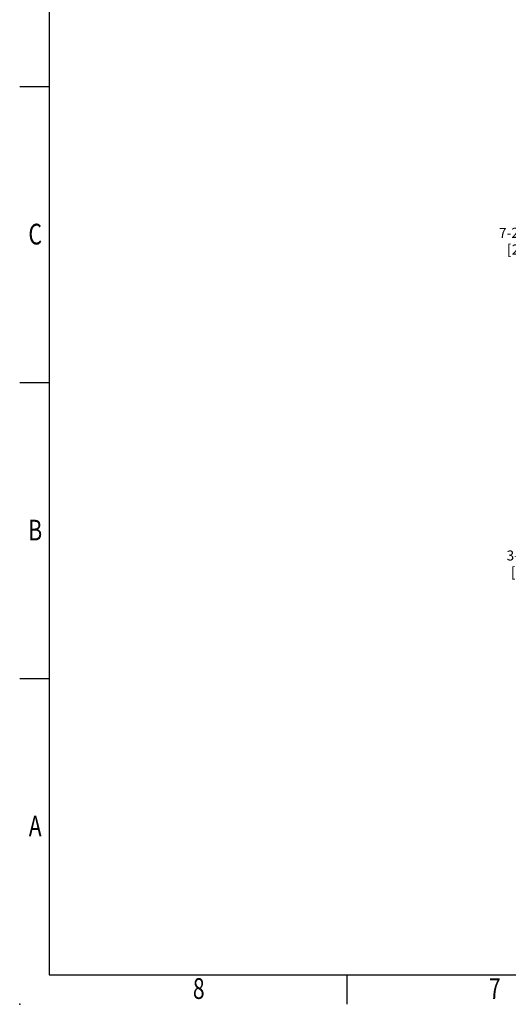
# Model space of a CAD drawing. Units: inches. Extents: x -0.6 to 47.9, y -0.6 to 31.3.
# Drawn here: x -0.6 to 9.2, y -0.6 to 19.1 of the extents above; entities that cross this region are included whole.
import ezdxf
from ezdxf.enums import TextEntityAlignment as Align

# ---------------------------------------------------------------- set-up
doc = ezdxf.new("R2010")
doc.units = ezdxf.units.IN
doc.header["$MEASUREMENT"] = 0
for name, color, linetype in [('DIMENS', 162, 'Continuous'), ('FORMAT', 8, 'Continuous'), ('FORMATTEXT', 7, 'Continuous')]:
    doc.layers.add(name, color=color, linetype=linetype)
doc.styles.add('ROMANS', font='romans.shx', dxfattribs={"width": 0.75})
doc.styles.add('STYLE1', font='romans.shx', dxfattribs={"width": 0.75, "height": 0.225})
doc.styles.add('STYLE2', font='romans.shx', dxfattribs={"height": 0.1})
doc.styles.add('STYLE4', font='romans.shx', dxfattribs={"height": 0.0625})
doc.dimstyles.new('DWYER_STANDARD', dxfattribs={"dimtxt": 0.1, "dimasz": 0.18, "dimexe": 0.078, "dimexo": 0.05, "dimgap": 0.05, "dimtad": 0, "dimtih": 1, "dimtoh": 1, "dimdec": 3, "dimrnd": 0.001, "dimzin": 4, "dimdsep": 46, "dimtxsty": 'ROMANS', "dimcen": 0.062, "dimclrd": 256, "dimclre": 256, "dimclrt": 256, "dimadec": 3, "dimazin": 1, "dimtfac": 1, "dimtdec": 3, "dimtofl": 0, "dimtmove": 0, "dimatfit": 1, "dimfxl": 1, "dimtolj": 1, "dimtzin": 0, "dimarcsym": 0})

# ---------------------------------------------------------------- blocks, each defined once
blk = doc.blocks.new('*D568')
at = {"layer": 'DIMENS', "lineweight": -2}
for p, q in [((15.046, 18.729), (9.371, 18.729)), ((9.449, 18.369), (9.449, 15.023)), ((9.449, 10.31), (9.449, 14.248)), ((13.149, 9.95), (9.371, 9.95))]:
    blk.add_line(p, q, dxfattribs=at)
at = {"layer": 'DIMENS'}
for points in [[(9.509, 18.369), (9.389, 18.369), (9.449, 18.729)], [(9.389, 10.31), (9.509, 10.31), (9.449, 9.95)]]:
    blk.add_solid(points, dxfattribs=at)
at = {"layer": 'DIMENS', "insert": (9.449, 14.635), "char_height": 0.2, "attachment_point": 5, "style": 'ROMANS'}
blk.add_mtext('\\A1;7-29/32\\P[201]', dxfattribs=at)
blk = doc.blocks.new('*D569')
at = {"layer": 'DIMENS', "lineweight": -2}
for p, q in [((13.149, 9.95), (9.371, 9.95)), ((9.449, 9.59), (9.449, 8.585)), ((9.449, 6.806), (9.449, 7.81)), ((13.353, 6.446), (9.371, 6.446))]:
    blk.add_line(p, q, dxfattribs=at)
at = {"layer": 'DIMENS'}
for points in [[(9.509, 9.59), (9.389, 9.59), (9.449, 9.95)], [(9.389, 6.806), (9.509, 6.806), (9.449, 6.446)]]:
    blk.add_solid(points, dxfattribs=at)
at = {"layer": 'DIMENS', "insert": (9.449, 8.198), "char_height": 0.2, "attachment_point": 5, "style": 'ROMANS'}
blk.add_mtext('\\A1;3-1/2\\P[89]', dxfattribs=at)
blk = doc.blocks.new('DWYERB')
at = {"layer": 'FORMAT'}
for p, q in [((0, 10.24), (0, 0)), ((0, 5.9055), (-0.1968, 5.9055)), ((0, 3.937), (-0.1968, 3.937)), ((0, 1.9685), (-0.1968, 1.9685)), ((0, 0), (15.76, 0)), ((1.9805, -0.1968), (1.9805, 0))]:
    blk.add_line(p, q, dxfattribs=at)
blk.add_point((-0.1968, -0.1968), dxfattribs=at)
at = {"layer": 'FORMAT', "style": 'ROMANS', "width": 0.75}
for s, p in [('C', (-0.0937, 4.8565)), ('B', (-0.0937, 2.888)), ('A', (-0.0937, 0.9195)), ('8', (0.9937, -0.1608)), ('7', (2.9622, -0.1608))]:
    blk.add_text(s, height=0.1378, dxfattribs=at).set_placement(p, align=Align.CENTER)
at = {"layer": 'FORMAT', "style": 'STYLE4', "flags": 4}
blk.add_attdef('DECTOL', text='', height=0.0625, dxfattribs=at).set_placement((12.0992, 0.2594), align=Align.RIGHT)
blk.add_attdef('ANGTOL', text='', height=0.0625, dxfattribs=at).set_placement((11.8795, 0.1531), align=Align.CENTER)
at = {"layer": 'FORMATTEXT', "style": 'STYLE4', "width": 0.75}
for tag, p in [('REVBLKDTEXTTOP', (5.8795, 1.395)), ('REVBLKDTEXTBTTM', (5.8795, 1.28)), ('REVBLKCTEXTTOP', (5.8795, 1.145)), ('REVBLKCTEXTBTTM', (5.8795, 1.03)), ('REVBLKBTEXTTOP', (5.8795, 0.895)), ('REVBLKBTEXTBTTM', (5.8795, 0.78)), ('REVBLKATEXTTOP', (5.8795, 0.645)), ('REVBLKATEXTBTTM', (5.8795, 0.53))]:
    blk.add_attdef(tag, p, '', height=0.07, dxfattribs=at)
at = {"layer": 'FORMATTEXT'}
for tag, height, style, width, p in [('BYD', 0.07, 'STYLE4', 0.75, (9.5103, 1.39)), ('RBDN', 0.1, 'STYLE2', 0.75, (5.6575, 1.325)), ('DATED', 0.07, 'STYLE4', 0.75, (9.5103, 1.28)), ('BYC', 0.07, 'STYLE4', 0.75, (9.5103, 1.14)), ('RBCN', 0.1, 'STYLE2', 0.75, (5.6575, 1.075)), ('DATEC', 0.07, 'STYLE4', 0.75, (9.5103, 1.03)), ('RBBN', 0.1, 'STYLE2', 0.75, (5.6575, 0.825)), ('BYB', 0.07, 'STYLE4', 0.75, (9.5103, 0.89)), ('DATEB', 0.07, 'STYLE4', 0.75, (9.5103, 0.78)), ('RBAN', 0.1, 'STYLE2', 0.75, (5.6575, 0.575)), ('BYA', 0.07, 'STYLE4', 0.75, (9.5103, 0.64)), ('DATEA', 0.07, 'STYLE4', 0.75, (9.5103, 0.53)), ('SCALE', 0.07, 'STYLE4', 0.9, (11.6859, 0.5034))]:
    blk.add_attdef(tag, text='', height=height, dxfattribs=dict(at, style=style, width=width)).set_placement(p, align=Align.CENTER)
at = {"layer": 'FORMATTEXT', "flags": 4}
for tag, height, style, width, p in [('DATE', 0.1, 'ROMANS', 0.75, (10.1085, 1.25)), ('T1L', 0.1, 'STYLE2', 0.9, (11.6025, 1.2517)), ('T2L', 0.1, 'STYLE2', 0.9, (11.6025, 1.0957)), ('MATERIALFR', 0.1, 'ROMANS', 0.75, (14.2975, 0.9709)), ('DRAFTER', 0.1, 'ROMANS', 0.75, (10.1085, 0.94)), ('T3L', 0.1, 'STYLE2', 0.9, (11.6025, 0.9397)), ('T4L', 0.1, 'STYLE2', 0.9, (11.6025, 0.7837)), ('MATERIALDESCR', 0.1, 'ROMANS', 0.75, (14.2975, 0.7995)), ('FINISHFR', 0.1, 'ROMANS', 0.75, (14.2975, 0.6045)), ('SHEET', 0.07, 'ROMANS', 0.9, (12.4157, 0.5036)), ('FINISHDESCR', 0.1, 'ROMANS', 0.75, (14.2975, 0.4331)), ('APPDBY', 0.1, 'ROMANS', 0.75, (10.1085, 0.32)), ('WEIGHT', 0.07, 'ROMANS', 0.75, (10.8519, 0.2252)), ('VOLUME', 0.07, 'ROMANS', 0.75, (10.8494, 0.0984))]:
    blk.add_attdef(tag, text='', height=height, dxfattribs=dict(at, style=style, width=width)).set_placement(p, align=Align.CENTER)
at = {"layer": 'FORMATTEXT', "style": 'STYLE1', "width": 0.625, "flags": 4}
blk.add_attdef('DWG_FR#', (13.4087, 0.0861), '', height=0.2, dxfattribs=at)

msp = doc.modelspace()

# ---------------------------------------------------------------- block references
at = {"xscale": 3, "yscale": 3, "zscale": 3}
msp.add_blockref('DWYERB', (0, 0), dxfattribs=at)

# ---------------------------------------------------------------- dimensions: what is measured, and where the dimension line sits
at = {"layer": 'DIMENS'}
dim = msp.add_linear_dim(base=(9.4493, 9.9495), p1=(15.2456, 18.7291), p2=(13.3493, 9.9495), angle=90, text='7-29/32\\P[201]', dimstyle='DWYER_STANDARD', override={"dimtxt": 0.2, "dimasz": 0.36, "dimexo": 0.2}, dxfattribs=at)
dim.commit()
dim.dimension.update_dxf_attribs({"geometry": '*D568', "text_midpoint": (9.4493, 14.6353), "dimtype": 160})
dim = msp.add_linear_dim(base=(9.4493, 6.4456), p1=(13.3493, 9.9495), p2=(13.5527, 6.4456), angle=90, text='3-1/2\\P[89]', dimstyle='DWYER_STANDARD', override={"dimtxt": 0.2, "dimasz": 0.36, "dimexo": 0.2}, dxfattribs=at)
dim.commit()
dim.dimension.update_dxf_attribs({"geometry": '*D569', "text_midpoint": (9.4493, 8.1976)})

doc.saveas('drawing.dxf')
